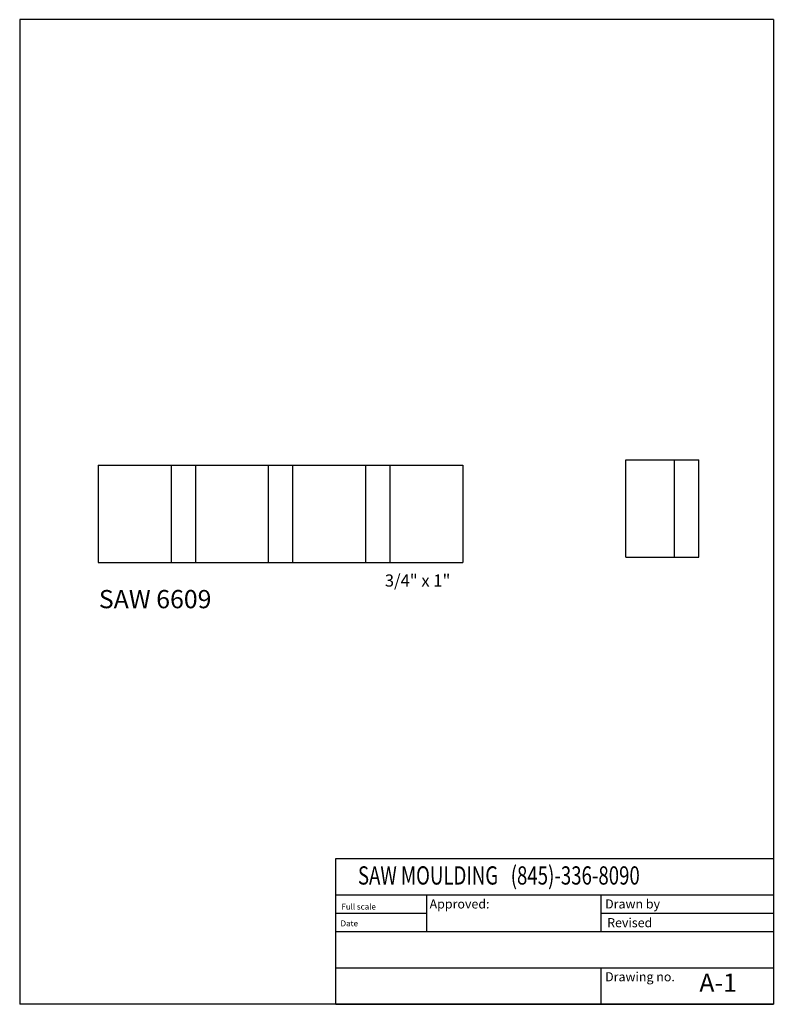
# Model space of a CAD drawing. Units: inches. Extents: x 11.6 to 19.4, y 2.2 to 12.3.
import ezdxf

# ---------------------------------------------------------------- set-up
doc = ezdxf.new("R2010")
doc.units = ezdxf.units.IN
doc.header["$MEASUREMENT"] = 0
doc.styles.add('ARCSTYLE', font='archstyl.shx', dxfattribs={"width": 0.75, "height": 0.125})
doc.styles.add('ARIAL', font='arl.shx')
doc.styles.get("Standard").update_dxf_attribs({"font": 'ARIAL.TTF'})

msp = doc.modelspace()

# ---------------------------------------------------------------- linework, layer by layer
for p, q in [((11.631, 12.339), (11.631, 2.214)), ((19.381, 12.339), (11.631, 12.339)), ((19.381, 12.339), (19.381, 2.214)), ((17.865, 6.812), (17.865, 7.812)), ((17.865, 7.812), (18.615, 7.812)), ((18.365, 6.812), (18.365, 7.812)), ((18.615, 6.812), (18.615, 7.812)), ((12.437, 7.757), (12.437, 6.757)), ((12.437, 7.757), (16.187, 7.757)), ((13.187, 7.757), (13.187, 6.757)), ((13.437, 7.757), (13.437, 6.757)), ((14.187, 7.757), (14.187, 6.757)), ((14.437, 7.757), (14.437, 6.757)), ((15.187, 7.757), (15.187, 6.757)), ((15.437, 7.757), (15.437, 6.757)), ((16.187, 7.757), (16.187, 6.757)), ((17.865, 6.812), (18.615, 6.812)), ((12.437, 6.757), (16.187, 6.757)), ((14.881, 2.214), (14.881, 3.714)), ((14.881, 3.714), (19.381, 3.714)), ((19.381, 3.714), (19.381, 2.214)), ((14.881, 3.339), (19.381, 3.339)), ((15.815, 3.339), (15.815, 2.964)), ((17.609, 2.964), (17.609, 3.339)), ((14.881, 3.151), (15.815, 3.151)), ((17.609, 3.151), (19.381, 3.151)), ((14.881, 2.964), (19.381, 2.964)), ((14.881, 2.589), (19.381, 2.589)), ((17.609, 2.214), (17.609, 2.589)), ((19.381, 2.214), (11.631, 2.214)), ((14.881, 2.214), (19.381, 2.214))]:
    msp.add_line(p, q)

# ---------------------------------------------------------------- texts
at = {"style": 'ARCSTYLE'}
msp.add_text('3/4" x 1"', height=0.125, dxfattribs=at).set_placement((15.386, 6.509))
at = {"style": 'ARCSTYLE', "width": 0.75}
msp.add_text('SAW MOULDING   (845)-336-8090', height=0.1875, dxfattribs=at).set_placement((15.109, 3.445))
for s, height, p in [('Full scale', 0.06, (14.939, 3.188)), ('Approved:', 0.0938, (15.846, 3.199)), ('Drawn by', 0.0938, (17.651, 3.199)), ('Date', 0.06, (14.931, 3.016)), ('Revised', 0.0938, (17.672, 3.006)), ('Drawing no.', 0.09375, (17.651, 2.45)), ('A-1', 0.1875, (18.62, 2.342))]:
    msp.add_text(s, height=height).set_placement(p)
at = {"insert": (12.445, 6.474), "char_height": 0.1875, "attachment_point": 1, "style": 'ARIAL'}
msp.add_mtext('{\\Farl.shx;SAW 6609}', dxfattribs=at)

doc.saveas('drawing.dxf')
